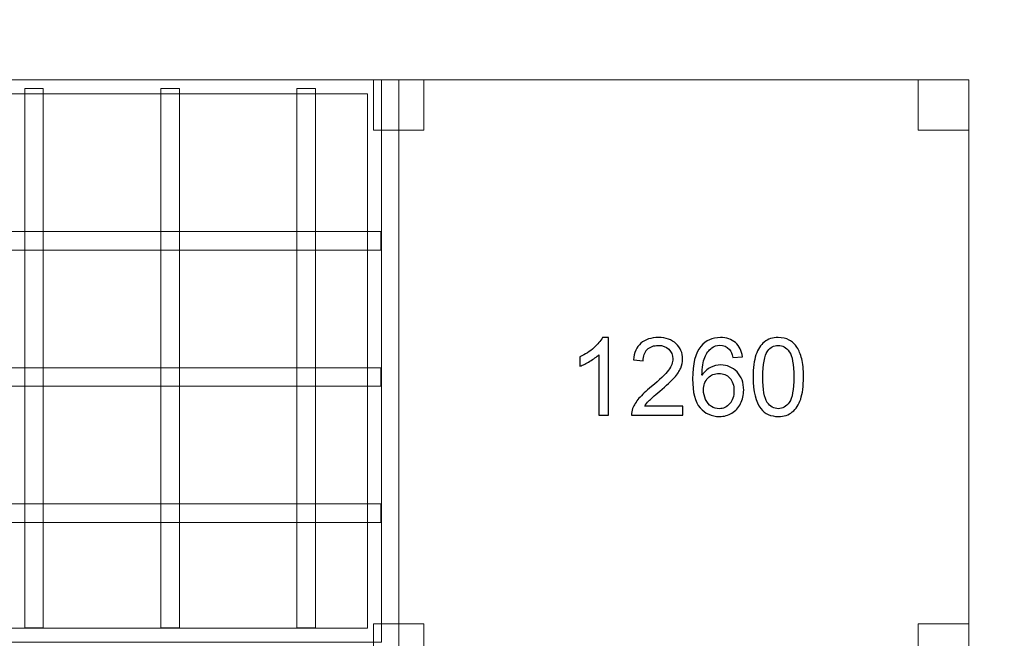
# Model space of a CAD drawing. Units: centimetres. Extents: x -29.5 to -0.6, y -3.5 to 19.9.
# Drawn here: x -14.9 to -13.1, y 10.2 to 11.3 of the extents above; entities that cross this region are included whole.
import ezdxf

# ---------------------------------------------------------------- set-up
doc = ezdxf.new("R2010")
doc.units = ezdxf.units.CM
doc.header["$MEASUREMENT"] = 0
doc.layers.add('Layer 1', color=7, linetype='Continuous')

msp = doc.modelspace()

# ---------------------------------------------------------------- linework, layer by layer
at = {"layer": 'Layer 1', "color": 7, "lineweight": 0}
for points in [[(-14.84452, 10.2197), (-14.81146, 10.2197), (-14.81146, 11.18108), (-14.84452, 11.18108), (-14.84452, 10.2197)], [(-14.60198, 10.2197), (-14.56892, 10.2197), (-14.56892, 11.18108), (-14.60198, 11.18108), (-14.60198, 10.2197)], [(-14.35944, 10.2197), (-14.32638, 10.2197), (-14.32638, 11.18108), (-14.35944, 11.18108), (-14.35944, 10.2197)]]:
    msp.add_lwpolyline(points, close=True, dxfattribs=at)
at = {"layer": 'Layer 1', "color": 242, "lineweight": 20}
msp.add_open_spline([(-11.37166, -0.67048), (-11.37166, -0.67048), (-11.37166, -2.32366), (-11.37166, -2.32366), (-11.37166, -2.32366), (-11.37166, -2.81657), (-10.96837, -3.21983), (-10.4755, -3.21983), (-10.4755, -3.21983), (-10.4755, -3.21983), (-9.7576, -3.21983), (-9.7576, -3.21983), (-9.7576, -3.21983), (-9.26474, -3.21983), (-8.86145, -2.81658), (-8.86145, -2.32366), (-8.86145, -2.32366), (-8.86145, -2.32366), (-8.86145, -1.27263), (-8.86145, -1.27263), (-8.86145, -1.27263), (-8.86145, -1.27263), (-6.35631, -1.27263), (-6.35631, -1.27263), (-6.35631, -1.27263), (-5.44625, -1.27263), (-4.70167, -0.52808), (-4.70167, 0.38201), (-4.70167, 0.38201), (-4.70167, 0.38201), (-4.70167, 1.70753), (-4.70167, 1.70753), (-4.70167, 1.70753), (-4.70167, 2.61763), (-5.44625, 3.36218), (-6.35631, 3.36218), (-6.35631, 3.36218), (-6.35631, 3.36218), (-7.79596, 3.36218), (-7.79596, 3.36218), (-7.79596, 3.36218), (-7.79596, 3.36218), (-7.79596, 8.01576), (-7.79596, 8.01576), (-7.79596, 8.01576), (-7.79596, 8.01576), (-2.20464, 8.01576), (-2.20464, 8.01576), (-2.20464, 8.01576), (-1.29462, 8.01576), (-0.55004, 8.76031), (-0.55004, 9.6704), (-0.55004, 9.6704), (-0.55004, 9.6704), (-0.55004, 10.99592), (-0.55004, 10.99592), (-0.55004, 10.99592), (-0.55004, 11.90602), (-1.29462, 12.65057), (-2.20464, 12.65057), (-2.20464, 12.65057), (-2.20464, 12.65057), (-8.38447, 12.65057), (-8.38447, 12.65057), (-8.38447, 12.65057), (-8.62707, 12.65057), (-8.85791, 12.59763), (-9.06602, 12.50277), (-9.06602, 12.50277), (-9.06602, 12.50277), (-9.06602, 14.81168), (-9.06602, 14.81168), (-9.06602, 14.81168), (-9.06602, 15.49665), (-9.37037, 16.11392), (-9.85042, 16.53521), (-9.85042, 16.53521), (-9.83403, 16.60271), (-9.82532, 16.67314), (-9.82532, 16.7455), (-9.82532, 16.7455), (-9.82532, 16.7455), (-9.82532, 18.97147), (-9.82532, 18.97147), (-9.82532, 18.97147), (-9.82532, 19.46439), (-10.22862, 19.86763), (-10.72147, 19.86763), (-10.72147, 19.86763), (-10.72147, 19.86763), (-11.43937, 19.86763), (-11.43937, 19.86763), (-11.43937, 19.86763), (-11.93223, 19.86763), (-12.33553, 19.46438), (-12.33553, 18.97147), (-12.33553, 18.97147), (-12.33553, 18.97147), (-12.33553, 17.85666), (-12.33553, 17.85666), (-12.33553, 17.85666), (-12.45266, 18.23259), (-12.80475, 18.50747), (-13.2179, 18.50747), (-13.2179, 18.50747), (-13.2179, 18.50747), (-13.95794, 18.50747), (-13.95794, 18.50747), (-13.95794, 18.50747), (-14.28893, 18.50747), (-14.58068, 18.33102), (-14.74388, 18.06755), (-14.74388, 18.06755), (-14.9642, 18.37419), (-15.32379, 18.57487), (-15.72798, 18.57487), (-15.72798, 18.57487), (-15.72798, 18.57487), (-16.69827, 18.57487), (-16.69827, 18.57487), (-16.69827, 18.57487), (-17.36446, 18.57487), (-17.90948, 18.02987), (-17.90948, 17.36361), (-17.90948, 17.36361), (-17.90948, 17.36361), (-17.90948, 16.85868), (-17.90948, 16.85868), (-17.90948, 16.85868), (-17.90948, 16.85868), (-18.58181, 16.85868), (-18.58181, 16.85868), (-18.58181, 16.85868), (-18.58181, 16.85868), (-18.58181, 18.65396), (-18.58181, 18.65396), (-18.58181, 18.65396), (-18.58181, 19.14688), (-18.98511, 19.55012), (-19.47796, 19.55012), (-19.47796, 19.55012), (-19.47796, 19.55012), (-20.19586, 19.55012), (-20.19586, 19.55012), (-20.19586, 19.55012), (-20.68872, 19.55012), (-21.09202, 19.14687), (-21.09202, 18.65396), (-21.09202, 18.65396), (-21.09202, 18.65396), (-21.09202, 17.59885), (-21.09202, 17.59885), (-21.09202, 17.59885), (-21.09202, 17.59885), (-23.70394, 17.59885), (-23.70394, 17.59885), (-23.70394, 17.59885), (-24.614, 17.59885), (-25.35857, 16.8543), (-25.35857, 15.9442), (-25.35857, 15.9442), (-25.35857, 15.9442), (-25.35857, 14.61868), (-25.35857, 14.61868), (-25.35857, 14.61868), (-25.35857, 13.70859), (-24.614, 12.96404), (-23.70394, 12.96404), (-23.70394, 12.96404), (-23.70394, 12.96404), (-22.12361, 12.96404), (-22.12361, 12.96404), (-22.12361, 12.96404), (-22.12361, 12.96404), (-22.12361, 8.06538), (-22.12361, 8.06538), (-22.12361, 8.06538), (-22.12361, 8.06538), (-27.80858, 8.06538), (-27.80858, 8.06538), (-27.80858, 8.06538), (-28.71861, 8.06538), (-29.46319, 7.32083), (-29.46319, 6.41073), (-29.46319, 6.41073), (-29.46319, 6.41073), (-29.46319, 5.08521), (-29.46319, 5.08521), (-29.46319, 5.08521), (-29.46319, 4.17512), (-28.71861, 3.43057), (-27.80858, 3.43057), (-27.80858, 3.43057), (-27.80858, 3.43057), (-21.62875, 3.43057), (-21.62875, 3.43057), (-21.62875, 3.43057), (-21.45487, 3.43057), (-21.28707, 3.45783), (-21.1293, 3.50816), (-21.1293, 3.50816), (-21.1293, 3.50816), (-21.1293, 1.1562), (-21.1293, 1.1562), (-21.1293, 1.1562), (-21.1293, 0.3748), (-20.73324, -0.31851), (-20.13206, -0.73321), (-20.13206, -0.73321), (-20.13276, -0.74765), (-20.13314, -0.76219), (-20.13314, -0.77679), (-20.13314, -0.77679), (-20.13314, -0.77679), (-20.13314, -2.64998), (-20.13314, -2.64998), (-20.13314, -2.64998), (-20.13314, -3.14289), (-19.72985, -3.54615), (-19.23698, -3.54615), (-19.23698, -3.54615), (-19.23698, -3.54615), (-18.51908, -3.54615), (-18.51908, -3.54615), (-18.51908, -3.54615), (-18.02622, -3.54615), (-17.62293, -3.1429), (-17.62293, -2.64998), (-17.62293, -2.64998), (-17.62293, -2.64998), (-17.62293, -1.59725), (-17.62293, -1.59725), (-17.62293, -1.59725), (-17.47664, -1.91547), (-17.15449, -2.13782), (-16.78292, -2.13782), (-16.78292, -2.13782), (-16.78292, -2.13782), (-16.04288, -2.13782), (-16.04288, -2.13782), (-16.04288, -2.13782), (-15.68685, -2.13782), (-15.3762, -1.93369), (-15.22214, -1.63668), (-15.22214, -1.63668), (-15.04483, -2.0363), (-14.64384, -2.31684), (-14.18041, -2.31684), (-14.18041, -2.31684), (-14.18041, -2.31684), (-13.26812, -2.31684), (-13.26812, -2.31684), (-13.26812, -2.31684), (-12.6418, -2.31684), (-12.1293, -1.80439), (-12.1293, -1.17802), (-12.1293, -1.17802), (-12.1293, -1.17802), (-12.1293, -0.67048), (-12.1293, -0.67048), (-12.1293, -0.67048), (-12.1293, -0.67048), (-11.37166, -0.67048), (-11.37166, -0.67048)], degree=3, knots=[0, 0, 0, 0, 0.0149254, 0.0149254, 0.0149254, 0.0149254, 0.0298507, 0.0298507, 0.0298507, 0.0298507, 0.0447761, 0.0447761, 0.0447761, 0.0447761, 0.0597015, 0.0597015, 0.0597015, 0.0597015, 0.0746269, 0.0746269, 0.0746269, 0.0746269, 0.0895522, 0.0895522, 0.0895522, 0.0895522, 0.1044776, 0.1044776, 0.1044776, 0.1044776, 0.119403, 0.119403, 0.119403, 0.119403, 0.1343284, 0.1343284, 0.1343284, 0.1343284, 0.1492537, 0.1492537, 0.1492537, 0.1492537, 0.1641791, 0.1641791, 0.1641791, 0.1641791, 0.1791045, 0.1791045, 0.1791045, 0.1791045, 0.1940299, 0.1940299, 0.1940299, 0.1940299, 0.2089552, 0.2089552, 0.2089552, 0.2089552, 0.2238806, 0.2238806, 0.2238806, 0.2238806, 0.238806, 0.238806, 0.238806, 0.238806, 0.2537313, 0.2537313, 0.2537313, 0.2537313, 0.2686567, 0.2686567, 0.2686567, 0.2686567, 0.2835821, 0.2835821, 0.2835821, 0.2835821, 0.2985075, 0.2985075, 0.2985075, 0.2985075, 0.3134328, 0.3134328, 0.3134328, 0.3134328, 0.3283582, 0.3283582, 0.3283582, 0.3283582, 0.3432836, 0.3432836, 0.3432836, 0.3432836, 0.358209, 0.358209, 0.358209, 0.358209, 0.3731343, 0.3731343, 0.3731343, 0.3731343, 0.3880597, 0.3880597, 0.3880597, 0.3880597, 0.4029851, 0.4029851, 0.4029851, 0.4029851, 0.4179104, 0.4179104, 0.4179104, 0.4179104, 0.4328358, 0.4328358, 0.4328358, 0.4328358, 0.4477612, 0.4477612, 0.4477612, 0.4477612, 0.4626866, 0.4626866, 0.4626866, 0.4626866, 0.4776119, 0.4776119, 0.4776119, 0.4776119, 0.4925373, 0.4925373, 0.4925373, 0.4925373, 0.5074627, 0.5074627, 0.5074627, 0.5074627, 0.5223881, 0.5223881, 0.5223881, 0.5223881, 0.5373134, 0.5373134, 0.5373134, 0.5373134, 0.5522388, 0.5522388, 0.5522388, 0.5522388, 0.5671642, 0.5671642, 0.5671642, 0.5671642, 0.5820896, 0.5820896, 0.5820896, 0.5820896, 0.5970149, 0.5970149, 0.5970149, 0.5970149, 0.6119403, 0.6119403, 0.6119403, 0.6119403, 0.6268657, 0.6268657, 0.6268657, 0.6268657, 0.641791, 0.641791, 0.641791, 0.641791, 0.6567164, 0.6567164, 0.6567164, 0.6567164, 0.6716418, 0.6716418, 0.6716418, 0.6716418, 0.6865672, 0.6865672, 0.6865672, 0.6865672, 0.7014925, 0.7014925, 0.7014925, 0.7014925, 0.7164179, 0.7164179, 0.7164179, 0.7164179, 0.7313433, 0.7313433, 0.7313433, 0.7313433, 0.7462687, 0.7462687, 0.7462687, 0.7462687, 0.761194, 0.761194, 0.761194, 0.761194, 0.7761194, 0.7761194, 0.7761194, 0.7761194, 0.7910448, 0.7910448, 0.7910448, 0.7910448, 0.8059701, 0.8059701, 0.8059701, 0.8059701, 0.8208955, 0.8208955, 0.8208955, 0.8208955, 0.8358209, 0.8358209, 0.8358209, 0.8358209, 0.8507463, 0.8507463, 0.8507463, 0.8507463, 0.8656716, 0.8656716, 0.8656716, 0.8656716, 0.880597, 0.880597, 0.880597, 0.880597, 0.8955224, 0.8955224, 0.8955224, 0.8955224, 0.9104478, 0.9104478, 0.9104478, 0.9104478, 0.9253731, 0.9253731, 0.9253731, 0.9253731, 0.9402985, 0.9402985, 0.9402985, 0.9402985, 0.9552239, 0.9552239, 0.9552239, 0.9552239, 0.9701493, 0.9701493, 0.9701493, 0.9701493, 1, 1, 1, 1], dxfattribs=at)
at = {"layer": 'Layer 1', "color": 7, "lineweight": 0}
for points, knots in [([(-16.77623, 8.63382), (-16.77623, 8.63382), (-15.77951, 8.63382), (-15.77951, 8.63382), (-15.77951, 8.63382), (-15.77951, 8.63382), (-15.77951, 10.19441), (-15.77951, 10.19441), (-15.77951, 10.19441), (-15.77951, 10.19441), (-14.20871, 10.19441), (-14.20871, 10.19441), (-14.20871, 10.19441), (-14.20871, 10.19441), (-14.20871, 11.19681), (-14.20871, 11.19681), (-14.20871, 11.19681), (-14.20871, 11.19681), (-15.78163, 11.19681), (-15.78163, 11.19681), (-15.78163, 11.19681), (-15.78163, 11.19681), (-15.80664, 11.19681), (-15.80664, 11.19681), (-15.80664, 11.19681), (-16.64532, 11.19681), (-17.50449, 11.19681), (-18.34317, 11.19681), (-18.34317, 11.19681), (-18.34317, 11.19681), (-18.34317, 10.19441), (-18.34317, 10.19441), (-18.34317, 10.19441), (-18.34317, 10.19441), (-16.77623, 10.19441), (-16.77623, 10.19441), (-16.77623, 10.19441), (-16.77623, 10.19441), (-16.77623, 8.63382), (-16.77623, 8.63382)], [0, 0, 0, 0, 0.0909091, 0.0909091, 0.0909091, 0.0909091, 0.1818182, 0.1818182, 0.1818182, 0.1818182, 0.2727273, 0.2727273, 0.2727273, 0.2727273, 0.3636364, 0.3636364, 0.3636364, 0.3636364, 0.4545455, 0.4545455, 0.4545455, 0.4545455, 0.5454545, 0.5454545, 0.5454545, 0.5454545, 0.6363636, 0.6363636, 0.6363636, 0.6363636, 0.7272727, 0.7272727, 0.7272727, 0.7272727, 0.8181818, 0.8181818, 0.8181818, 0.8181818, 1, 1, 1, 1]), ([(-14.13328, 11.19681), (-14.13328, 11.19681), (-14.22331, 11.19681), (-14.22331, 11.19681), (-14.22331, 11.19681), (-14.22331, 11.19681), (-14.22331, 11.10683), (-14.22331, 11.10683), (-14.22331, 11.10683), (-14.22331, 11.10683), (-14.13328, 11.10683), (-14.13328, 11.10683), (-14.13328, 11.10683), (-14.13328, 11.10683), (-14.13328, 11.19681), (-14.13328, 11.19681)], [0, 0, 0, 0, 0.2, 0.2, 0.2, 0.2, 0.4, 0.4, 0.4, 0.4, 0.6, 0.6, 0.6, 0.6, 1, 1, 1, 1]), ([(-13.16287, 11.19681), (-13.16287, 11.19681), (-14.1783, 11.19681), (-14.1783, 11.19681), (-14.1783, 11.19681), (-14.1783, 11.19681), (-14.1783, 10.13708), (-14.1783, 10.13708), (-14.1783, 10.13708), (-14.1783, 10.13708), (-13.16287, 10.13708), (-13.16287, 10.13708), (-13.16287, 10.13708), (-13.16287, 10.13708), (-13.16287, 11.19681), (-13.16287, 11.19681)], [0, 0, 0, 0, 0.2, 0.2, 0.2, 0.2, 0.4, 0.4, 0.4, 0.4, 0.6, 0.6, 0.6, 0.6, 1, 1, 1, 1]), ([(-13.16287, 11.19681), (-13.16287, 11.19681), (-13.25291, 11.19681), (-13.25291, 11.19681), (-13.25291, 11.19681), (-13.25291, 11.19681), (-13.25291, 11.10683), (-13.25291, 11.10683), (-13.25291, 11.10683), (-13.25291, 11.10683), (-13.16287, 11.10683), (-13.16287, 11.10683), (-13.16287, 11.10683), (-13.16287, 11.10683), (-13.16287, 11.19681), (-13.16287, 11.19681)], [0, 0, 0, 0, 0.2, 0.2, 0.2, 0.2, 0.4, 0.4, 0.4, 0.4, 0.6, 0.6, 0.6, 0.6, 1, 1, 1, 1]), ([(-14.23372, 10.21941), (-14.23372, 10.21941), (-14.23372, 11.17181), (-14.23372, 11.17181), (-14.23372, 11.17181), (-14.23372, 11.17181), (-15.78162, 11.17181), (-15.78162, 11.17181), (-15.78162, 11.17181), (-15.78162, 11.17181), (-15.7795, 10.21941), (-15.7795, 10.21941), (-15.7795, 10.21941), (-15.7795, 10.21941), (-14.23372, 10.21941), (-14.23372, 10.21941)], [0, 0, 0, 0, 0.2, 0.2, 0.2, 0.2, 0.4, 0.4, 0.4, 0.4, 0.6, 0.6, 0.6, 0.6, 1, 1, 1, 1]), ([(-18.34318, 10.92602), (-18.34318, 10.92602), (-18.34318, 10.89295), (-18.34318, 10.89295), (-18.34318, 10.89295), (-18.34318, 10.89295), (-14.20984, 10.89295), (-14.20984, 10.89295), (-14.20984, 10.89295), (-14.20984, 10.89295), (-14.20984, 10.92602), (-14.20984, 10.92602), (-14.20984, 10.92602), (-14.20984, 10.92602), (-18.34318, 10.92602), (-18.34318, 10.92602)], [0, 0, 0, 0, 0.2, 0.2, 0.2, 0.2, 0.4, 0.4, 0.4, 0.4, 0.6, 0.6, 0.6, 0.6, 1, 1, 1, 1]), ([(-18.34318, 10.68348), (-18.34318, 10.68348), (-18.34318, 10.65041), (-18.34318, 10.65041), (-18.34318, 10.65041), (-18.34318, 10.65041), (-14.20984, 10.65041), (-14.20984, 10.65041), (-14.20984, 10.65041), (-14.20984, 10.65041), (-14.20984, 10.68348), (-14.20984, 10.68348), (-14.20984, 10.68348), (-14.20984, 10.68348), (-18.34318, 10.68348), (-18.34318, 10.68348)], [0, 0, 0, 0, 0.2, 0.2, 0.2, 0.2, 0.4, 0.4, 0.4, 0.4, 0.6, 0.6, 0.6, 0.6, 1, 1, 1, 1]), ([(-18.34318, 10.44094), (-18.34318, 10.44094), (-18.34318, 10.40787), (-18.34318, 10.40787), (-18.34318, 10.40787), (-18.34318, 10.40787), (-14.20984, 10.40787), (-14.20984, 10.40787), (-14.20984, 10.40787), (-14.20984, 10.40787), (-14.20984, 10.44094), (-14.20984, 10.44094), (-14.20984, 10.44094), (-14.20984, 10.44094), (-18.34318, 10.44094), (-18.34318, 10.44094)], [0, 0, 0, 0, 0.2, 0.2, 0.2, 0.2, 0.4, 0.4, 0.4, 0.4, 0.6, 0.6, 0.6, 0.6, 1, 1, 1, 1]), ([(-14.13328, 10.22706), (-14.13328, 10.22706), (-14.22331, 10.22706), (-14.22331, 10.22706), (-14.22331, 10.22706), (-14.22331, 10.22706), (-14.22331, 10.13708), (-14.22331, 10.13708), (-14.22331, 10.13708), (-14.22331, 10.13708), (-14.13328, 10.13708), (-14.13328, 10.13708), (-14.13328, 10.13708), (-14.13328, 10.13708), (-14.13328, 10.22706), (-14.13328, 10.22706)], [0, 0, 0, 0, 0.2, 0.2, 0.2, 0.2, 0.4, 0.4, 0.4, 0.4, 0.6, 0.6, 0.6, 0.6, 1, 1, 1, 1]), ([(-13.16287, 10.22706), (-13.16287, 10.22706), (-13.25291, 10.22706), (-13.25291, 10.22706), (-13.25291, 10.22706), (-13.25291, 10.22706), (-13.25291, 10.13708), (-13.25291, 10.13708), (-13.25291, 10.13708), (-13.25291, 10.13708), (-13.16287, 10.13708), (-13.16287, 10.13708), (-13.16287, 10.13708), (-13.16287, 10.13708), (-13.16287, 10.22706), (-13.16287, 10.22706)], [0, 0, 0, 0, 0.2, 0.2, 0.2, 0.2, 0.4, 0.4, 0.4, 0.4, 0.6, 0.6, 0.6, 0.6, 1, 1, 1, 1])]:
    msp.add_open_spline(points, degree=3, knots=knots, dxfattribs=at)
at = {"layer": 'Layer 1', "color": 250}
for points, knots in [([(-13.80456, 10.5989), (-13.80456, 10.5989), (-13.8215, 10.5989), (-13.8215, 10.5989), (-13.8215, 10.5989), (-13.8215, 10.5989), (-13.8215, 10.70676), (-13.8215, 10.70676), (-13.8215, 10.70676), (-13.82558, 10.70284), (-13.83093, 10.69896), (-13.83754, 10.69508), (-13.83754, 10.69508), (-13.84415, 10.6912), (-13.85012, 10.68828), (-13.85538, 10.68635), (-13.85538, 10.68635), (-13.85538, 10.68635), (-13.85538, 10.70272), (-13.85538, 10.70272), (-13.85538, 10.70272), (-13.84592, 10.70714), (-13.83764, 10.71253), (-13.83055, 10.71889), (-13.83055, 10.71889), (-13.82346, 10.72521), (-13.81842, 10.73133), (-13.81547, 10.7373), (-13.81547, 10.7373), (-13.81547, 10.7373), (-13.80456, 10.7373), (-13.80456, 10.7373), (-13.80456, 10.7373), (-13.80456, 10.7373), (-13.80456, 10.5989), (-13.80456, 10.5989)], [0, 0, 0, 0, 0.1, 0.1, 0.1, 0.1, 0.2, 0.2, 0.2, 0.2, 0.3, 0.3, 0.3, 0.3, 0.4, 0.4, 0.4, 0.4, 0.5, 0.5, 0.5, 0.5, 0.6, 0.6, 0.6, 0.6, 0.7, 0.7, 0.7, 0.7, 0.8, 0.8, 0.8, 0.8, 1, 1, 1, 1]), ([(-13.67229, 10.61507), (-13.67229, 10.61507), (-13.67229, 10.5989), (-13.67229, 10.5989), (-13.67229, 10.5989), (-13.67229, 10.5989), (-13.76353, 10.5989), (-13.76353, 10.5989), (-13.76353, 10.5989), (-13.76366, 10.60297), (-13.76298, 10.60689), (-13.76154, 10.61067), (-13.76154, 10.61067), (-13.7592, 10.61687), (-13.75544, 10.62299), (-13.75028, 10.62899), (-13.75028, 10.62899), (-13.74511, 10.63499), (-13.73773, 10.64192), (-13.72814, 10.64978), (-13.72814, 10.64978), (-13.71322, 10.66207), (-13.70309, 10.67179), (-13.69779, 10.67898), (-13.69779, 10.67898), (-13.69247, 10.68616), (-13.6898, 10.69296), (-13.6898, 10.69938), (-13.6898, 10.69938), (-13.6898, 10.70608), (-13.69221, 10.71173), (-13.69702, 10.71635), (-13.69702, 10.71635), (-13.70183, 10.72094), (-13.70812, 10.72325), (-13.71585, 10.72325), (-13.71585, 10.72325), (-13.72404, 10.72325), (-13.73058, 10.72081), (-13.73549, 10.71593), (-13.73549, 10.71593), (-13.7404, 10.71109), (-13.74287, 10.70435), (-13.74293, 10.69572), (-13.74293, 10.69572), (-13.74293, 10.69572), (-13.76026, 10.69745), (-13.76026, 10.69745), (-13.76026, 10.69745), (-13.75907, 10.71042), (-13.75458, 10.7203), (-13.74681, 10.7271), (-13.74681, 10.7271), (-13.73902, 10.7339), (-13.72859, 10.7373), (-13.71547, 10.7373), (-13.71547, 10.7373), (-13.70225, 10.7373), (-13.69176, 10.73364), (-13.68406, 10.7263), (-13.68406, 10.7263), (-13.67633, 10.71895), (-13.67248, 10.70984), (-13.67248, 10.69899), (-13.67248, 10.69899), (-13.67248, 10.69348), (-13.6736, 10.68805), (-13.67588, 10.68273), (-13.67588, 10.68273), (-13.67813, 10.67737), (-13.68188, 10.67176), (-13.68711, 10.66585), (-13.68711, 10.66585), (-13.69237, 10.65998), (-13.70106, 10.65187), (-13.71319, 10.6416), (-13.71319, 10.6416), (-13.72336, 10.63307), (-13.72991, 10.62729), (-13.73279, 10.62424), (-13.73279, 10.62424), (-13.73568, 10.6212), (-13.73805, 10.61815), (-13.73995, 10.61507), (-13.73995, 10.61507), (-13.73995, 10.61507), (-13.67229, 10.61507), (-13.67229, 10.61507)], [0, 0, 0, 0, 0.0434783, 0.0434783, 0.0434783, 0.0434783, 0.0869565, 0.0869565, 0.0869565, 0.0869565, 0.1304348, 0.1304348, 0.1304348, 0.1304348, 0.173913, 0.173913, 0.173913, 0.173913, 0.2173913, 0.2173913, 0.2173913, 0.2173913, 0.2608696, 0.2608696, 0.2608696, 0.2608696, 0.3043478, 0.3043478, 0.3043478, 0.3043478, 0.3478261, 0.3478261, 0.3478261, 0.3478261, 0.3913043, 0.3913043, 0.3913043, 0.3913043, 0.4347826, 0.4347826, 0.4347826, 0.4347826, 0.4782609, 0.4782609, 0.4782609, 0.4782609, 0.5217391, 0.5217391, 0.5217391, 0.5217391, 0.5652174, 0.5652174, 0.5652174, 0.5652174, 0.6086957, 0.6086957, 0.6086957, 0.6086957, 0.6521739, 0.6521739, 0.6521739, 0.6521739, 0.6956522, 0.6956522, 0.6956522, 0.6956522, 0.7391304, 0.7391304, 0.7391304, 0.7391304, 0.7826087, 0.7826087, 0.7826087, 0.7826087, 0.826087, 0.826087, 0.826087, 0.826087, 0.8695652, 0.8695652, 0.8695652, 0.8695652, 0.9130435, 0.9130435, 0.9130435, 0.9130435, 1, 1, 1, 1]), ([(-13.566, 10.70304), (-13.566, 10.70304), (-13.58274, 10.70169), (-13.58274, 10.70169), (-13.58274, 10.70169), (-13.58425, 10.70833), (-13.5864, 10.71317), (-13.58919, 10.71619), (-13.58919, 10.71619), (-13.59378, 10.72103), (-13.59946, 10.72344), (-13.6062, 10.72344), (-13.6062, 10.72344), (-13.61162, 10.72344), (-13.61643, 10.72193), (-13.62057, 10.71892), (-13.62057, 10.71892), (-13.62589, 10.71504), (-13.63006, 10.70939), (-13.63318, 10.70195), (-13.63318, 10.70195), (-13.63626, 10.69447), (-13.63786, 10.68385), (-13.63799, 10.67009), (-13.63799, 10.67009), (-13.63391, 10.67628), (-13.62891, 10.6809), (-13.62301, 10.68388), (-13.62301, 10.68388), (-13.6171, 10.6869), (-13.61094, 10.68841), (-13.60446, 10.68841), (-13.60446, 10.68841), (-13.59317, 10.68841), (-13.58355, 10.68424), (-13.57559, 10.67593), (-13.57559, 10.67593), (-13.56767, 10.66762), (-13.56369, 10.6569), (-13.56369, 10.64372), (-13.56369, 10.64372), (-13.56369, 10.63506), (-13.56555, 10.62704), (-13.56927, 10.61959), (-13.56927, 10.61959), (-13.57302, 10.61215), (-13.57812, 10.60647), (-13.58467, 10.60253), (-13.58467, 10.60253), (-13.59118, 10.59858), (-13.59859, 10.59659), (-13.60687, 10.59659), (-13.60687, 10.59659), (-13.62095, 10.59659), (-13.63247, 10.60179), (-13.64139, 10.61215), (-13.64139, 10.61215), (-13.65028, 10.62251), (-13.65474, 10.63961), (-13.65474, 10.66342), (-13.65474, 10.66342), (-13.65474, 10.69004), (-13.64979, 10.70942), (-13.63995, 10.72152), (-13.63995, 10.72152), (-13.63135, 10.73204), (-13.61977, 10.7373), (-13.60517, 10.7373), (-13.60517, 10.7373), (-13.59433, 10.7373), (-13.58541, 10.73425), (-13.57848, 10.72819), (-13.57848, 10.72819), (-13.57155, 10.72213), (-13.56738, 10.71375), (-13.566, 10.70304)], [0, 0, 0, 0, 0.05, 0.05, 0.05, 0.05, 0.1, 0.1, 0.1, 0.1, 0.15, 0.15, 0.15, 0.15, 0.2, 0.2, 0.2, 0.2, 0.25, 0.25, 0.25, 0.25, 0.3, 0.3, 0.3, 0.3, 0.35, 0.35, 0.35, 0.35, 0.4, 0.4, 0.4, 0.4, 0.45, 0.45, 0.45, 0.45, 0.5, 0.5, 0.5, 0.5, 0.55, 0.55, 0.55, 0.55, 0.6, 0.6, 0.6, 0.6, 0.65, 0.65, 0.65, 0.65, 0.7, 0.7, 0.7, 0.7, 0.75, 0.75, 0.75, 0.75, 0.8, 0.8, 0.8, 0.8, 0.85, 0.85, 0.85, 0.85, 0.9, 0.9, 0.9, 0.9, 1, 1, 1, 1]), ([(-13.54691, 10.66691), (-13.54691, 10.68318), (-13.54524, 10.69633), (-13.5419, 10.70628), (-13.5419, 10.70628), (-13.53853, 10.71625), (-13.53356, 10.72392), (-13.52695, 10.72928), (-13.52695, 10.72928), (-13.52037, 10.73464), (-13.51206, 10.7373), (-13.50206, 10.7373), (-13.50206, 10.7373), (-13.49468, 10.7373), (-13.4882, 10.73582), (-13.48258, 10.73284), (-13.48258, 10.73284), (-13.477, 10.72986), (-13.47238, 10.72556), (-13.46879, 10.71994), (-13.46879, 10.71994), (-13.46519, 10.71436), (-13.46237, 10.70753), (-13.46032, 10.69948), (-13.46032, 10.69948), (-13.45823, 10.69142), (-13.45721, 10.68055), (-13.45721, 10.66691), (-13.45721, 10.66691), (-13.45721, 10.65074), (-13.45887, 10.63765), (-13.46218, 10.62771), (-13.46218, 10.62771), (-13.46548, 10.61773), (-13.47045, 10.61006), (-13.47706, 10.60467), (-13.47706, 10.60467), (-13.48364, 10.59928), (-13.49198, 10.59659), (-13.50206, 10.59659), (-13.50206, 10.59659), (-13.5153, 10.59659), (-13.52573, 10.60131), (-13.5333, 10.61077), (-13.5333, 10.61077), (-13.54238, 10.62232), (-13.54691, 10.64102), (-13.54691, 10.66691)], [0, 0, 0, 0, 0.0769231, 0.0769231, 0.0769231, 0.0769231, 0.1538462, 0.1538462, 0.1538462, 0.1538462, 0.2307692, 0.2307692, 0.2307692, 0.2307692, 0.3076923, 0.3076923, 0.3076923, 0.3076923, 0.3846154, 0.3846154, 0.3846154, 0.3846154, 0.4615385, 0.4615385, 0.4615385, 0.4615385, 0.5384615, 0.5384615, 0.5384615, 0.5384615, 0.6153846, 0.6153846, 0.6153846, 0.6153846, 0.6923077, 0.6923077, 0.6923077, 0.6923077, 0.7692308, 0.7692308, 0.7692308, 0.7692308, 0.8461538, 0.8461538, 0.8461538, 0.8461538, 1, 1, 1, 1]), ([(-13.52958, 10.66685), (-13.52958, 10.64417), (-13.52695, 10.62909), (-13.52166, 10.62165), (-13.52166, 10.62165), (-13.51636, 10.61417), (-13.50982, 10.61045), (-13.50206, 10.61045), (-13.50206, 10.61045), (-13.49429, 10.61045), (-13.48775, 10.6142), (-13.48245, 10.62168), (-13.48245, 10.62168), (-13.47716, 10.62919), (-13.47453, 10.64423), (-13.47453, 10.66685), (-13.47453, 10.66685), (-13.47453, 10.68953), (-13.47716, 10.70461), (-13.48245, 10.71205), (-13.48245, 10.71205), (-13.48771, 10.71953), (-13.49432, 10.72325), (-13.50225, 10.72325), (-13.50225, 10.72325), (-13.51001, 10.72325), (-13.51624, 10.71994), (-13.52089, 10.71337), (-13.52089, 10.71337), (-13.52669, 10.70499), (-13.52958, 10.68947), (-13.52958, 10.66685)], [0, 0, 0, 0, 0.1111111, 0.1111111, 0.1111111, 0.1111111, 0.2222222, 0.2222222, 0.2222222, 0.2222222, 0.3333333, 0.3333333, 0.3333333, 0.3333333, 0.4444444, 0.4444444, 0.4444444, 0.4444444, 0.5555556, 0.5555556, 0.5555556, 0.5555556, 0.6666667, 0.6666667, 0.6666667, 0.6666667, 0.7777778, 0.7777778, 0.7777778, 0.7777778, 1, 1, 1, 1]), ([(-13.63529, 10.64356), (-13.63529, 10.63772), (-13.63404, 10.63214), (-13.63157, 10.62681), (-13.63157, 10.62681), (-13.6291, 10.62149), (-13.62564, 10.61744), (-13.62124, 10.61465), (-13.62124, 10.61465), (-13.61681, 10.61186), (-13.61213, 10.61045), (-13.60716, 10.61045), (-13.60716, 10.61045), (-13.59994, 10.61045), (-13.59378, 10.61334), (-13.58868, 10.61911), (-13.58868, 10.61911), (-13.58358, 10.62489), (-13.58101, 10.63271), (-13.58101, 10.64263), (-13.58101, 10.64263), (-13.58101, 10.65216), (-13.58355, 10.65966), (-13.58858, 10.66515), (-13.58858, 10.66515), (-13.59362, 10.67063), (-13.60004, 10.67339), (-13.60783, 10.67339), (-13.60783, 10.67339), (-13.61547, 10.67339), (-13.62198, 10.67063), (-13.62731, 10.66515), (-13.62731, 10.66515), (-13.63263, 10.65966), (-13.63529, 10.65248), (-13.63529, 10.64356)], [0, 0, 0, 0, 0.1, 0.1, 0.1, 0.1, 0.2, 0.2, 0.2, 0.2, 0.3, 0.3, 0.3, 0.3, 0.4, 0.4, 0.4, 0.4, 0.5, 0.5, 0.5, 0.5, 0.6, 0.6, 0.6, 0.6, 0.7, 0.7, 0.7, 0.7, 0.8, 0.8, 0.8, 0.8, 1, 1, 1, 1])]:
    msp.add_open_spline(points, degree=3, knots=knots, dxfattribs=at)
at = {"layer": 'Layer 1', "color": 250, "lineweight": 0}
for points, knots in [([(-13.80456, 10.5989), (-13.80456, 10.5989), (-13.8215, 10.5989), (-13.8215, 10.5989), (-13.8215, 10.5989), (-13.8215, 10.5989), (-13.8215, 10.70676), (-13.8215, 10.70676), (-13.8215, 10.70676), (-13.82558, 10.70284), (-13.83093, 10.69896), (-13.83754, 10.69508), (-13.83754, 10.69508), (-13.84415, 10.6912), (-13.85012, 10.68828), (-13.85538, 10.68635), (-13.85538, 10.68635), (-13.85538, 10.68635), (-13.85538, 10.70272), (-13.85538, 10.70272), (-13.85538, 10.70272), (-13.84592, 10.70714), (-13.83764, 10.71253), (-13.83055, 10.71889), (-13.83055, 10.71889), (-13.82346, 10.72521), (-13.81842, 10.73133), (-13.81547, 10.7373), (-13.81547, 10.7373), (-13.81547, 10.7373), (-13.80456, 10.7373), (-13.80456, 10.7373), (-13.80456, 10.7373), (-13.80456, 10.7373), (-13.80456, 10.5989), (-13.80456, 10.5989)], [0, 0, 0, 0, 0.1, 0.1, 0.1, 0.1, 0.2, 0.2, 0.2, 0.2, 0.3, 0.3, 0.3, 0.3, 0.4, 0.4, 0.4, 0.4, 0.5, 0.5, 0.5, 0.5, 0.6, 0.6, 0.6, 0.6, 0.7, 0.7, 0.7, 0.7, 0.8, 0.8, 0.8, 0.8, 1, 1, 1, 1]), ([(-13.67229, 10.61507), (-13.67229, 10.61507), (-13.67229, 10.5989), (-13.67229, 10.5989), (-13.67229, 10.5989), (-13.67229, 10.5989), (-13.76353, 10.5989), (-13.76353, 10.5989), (-13.76353, 10.5989), (-13.76366, 10.60297), (-13.76298, 10.60689), (-13.76154, 10.61067), (-13.76154, 10.61067), (-13.7592, 10.61687), (-13.75544, 10.62299), (-13.75028, 10.62899), (-13.75028, 10.62899), (-13.74511, 10.63499), (-13.73773, 10.64192), (-13.72814, 10.64978), (-13.72814, 10.64978), (-13.71322, 10.66207), (-13.70309, 10.67179), (-13.69779, 10.67898), (-13.69779, 10.67898), (-13.69247, 10.68616), (-13.6898, 10.69296), (-13.6898, 10.69938), (-13.6898, 10.69938), (-13.6898, 10.70608), (-13.69221, 10.71173), (-13.69702, 10.71635), (-13.69702, 10.71635), (-13.70183, 10.72094), (-13.70812, 10.72325), (-13.71585, 10.72325), (-13.71585, 10.72325), (-13.72404, 10.72325), (-13.73058, 10.72081), (-13.73549, 10.71593), (-13.73549, 10.71593), (-13.7404, 10.71109), (-13.74287, 10.70435), (-13.74293, 10.69572), (-13.74293, 10.69572), (-13.74293, 10.69572), (-13.76026, 10.69745), (-13.76026, 10.69745), (-13.76026, 10.69745), (-13.75907, 10.71042), (-13.75458, 10.7203), (-13.74681, 10.7271), (-13.74681, 10.7271), (-13.73902, 10.7339), (-13.72859, 10.7373), (-13.71547, 10.7373), (-13.71547, 10.7373), (-13.70225, 10.7373), (-13.69176, 10.73364), (-13.68406, 10.7263), (-13.68406, 10.7263), (-13.67633, 10.71895), (-13.67248, 10.70984), (-13.67248, 10.69899), (-13.67248, 10.69899), (-13.67248, 10.69348), (-13.6736, 10.68805), (-13.67588, 10.68273), (-13.67588, 10.68273), (-13.67813, 10.67737), (-13.68188, 10.67176), (-13.68711, 10.66585), (-13.68711, 10.66585), (-13.69237, 10.65998), (-13.70106, 10.65187), (-13.71319, 10.6416), (-13.71319, 10.6416), (-13.72336, 10.63307), (-13.72991, 10.62729), (-13.73279, 10.62424), (-13.73279, 10.62424), (-13.73568, 10.6212), (-13.73805, 10.61815), (-13.73995, 10.61507), (-13.73995, 10.61507), (-13.73995, 10.61507), (-13.67229, 10.61507), (-13.67229, 10.61507)], [0, 0, 0, 0, 0.0434783, 0.0434783, 0.0434783, 0.0434783, 0.0869565, 0.0869565, 0.0869565, 0.0869565, 0.1304348, 0.1304348, 0.1304348, 0.1304348, 0.173913, 0.173913, 0.173913, 0.173913, 0.2173913, 0.2173913, 0.2173913, 0.2173913, 0.2608696, 0.2608696, 0.2608696, 0.2608696, 0.3043478, 0.3043478, 0.3043478, 0.3043478, 0.3478261, 0.3478261, 0.3478261, 0.3478261, 0.3913043, 0.3913043, 0.3913043, 0.3913043, 0.4347826, 0.4347826, 0.4347826, 0.4347826, 0.4782609, 0.4782609, 0.4782609, 0.4782609, 0.5217391, 0.5217391, 0.5217391, 0.5217391, 0.5652174, 0.5652174, 0.5652174, 0.5652174, 0.6086957, 0.6086957, 0.6086957, 0.6086957, 0.6521739, 0.6521739, 0.6521739, 0.6521739, 0.6956522, 0.6956522, 0.6956522, 0.6956522, 0.7391304, 0.7391304, 0.7391304, 0.7391304, 0.7826087, 0.7826087, 0.7826087, 0.7826087, 0.826087, 0.826087, 0.826087, 0.826087, 0.8695652, 0.8695652, 0.8695652, 0.8695652, 0.9130435, 0.9130435, 0.9130435, 0.9130435, 1, 1, 1, 1]), ([(-13.566, 10.70304), (-13.566, 10.70304), (-13.58274, 10.70169), (-13.58274, 10.70169), (-13.58274, 10.70169), (-13.58425, 10.70833), (-13.5864, 10.71317), (-13.58919, 10.71619), (-13.58919, 10.71619), (-13.59378, 10.72103), (-13.59946, 10.72344), (-13.6062, 10.72344), (-13.6062, 10.72344), (-13.61162, 10.72344), (-13.61643, 10.72193), (-13.62057, 10.71892), (-13.62057, 10.71892), (-13.62589, 10.71504), (-13.63006, 10.70939), (-13.63318, 10.70195), (-13.63318, 10.70195), (-13.63626, 10.69447), (-13.63786, 10.68385), (-13.63799, 10.67009), (-13.63799, 10.67009), (-13.63391, 10.67628), (-13.62891, 10.6809), (-13.62301, 10.68388), (-13.62301, 10.68388), (-13.6171, 10.6869), (-13.61094, 10.68841), (-13.60446, 10.68841), (-13.60446, 10.68841), (-13.59317, 10.68841), (-13.58355, 10.68424), (-13.57559, 10.67593), (-13.57559, 10.67593), (-13.56767, 10.66762), (-13.56369, 10.6569), (-13.56369, 10.64372), (-13.56369, 10.64372), (-13.56369, 10.63506), (-13.56555, 10.62704), (-13.56927, 10.61959), (-13.56927, 10.61959), (-13.57302, 10.61215), (-13.57812, 10.60647), (-13.58467, 10.60253), (-13.58467, 10.60253), (-13.59118, 10.59858), (-13.59859, 10.59659), (-13.60687, 10.59659), (-13.60687, 10.59659), (-13.62095, 10.59659), (-13.63247, 10.60179), (-13.64139, 10.61215), (-13.64139, 10.61215), (-13.65028, 10.62251), (-13.65474, 10.63961), (-13.65474, 10.66342), (-13.65474, 10.66342), (-13.65474, 10.69004), (-13.64979, 10.70942), (-13.63995, 10.72152), (-13.63995, 10.72152), (-13.63135, 10.73204), (-13.61977, 10.7373), (-13.60517, 10.7373), (-13.60517, 10.7373), (-13.59433, 10.7373), (-13.58541, 10.73425), (-13.57848, 10.72819), (-13.57848, 10.72819), (-13.57155, 10.72213), (-13.56738, 10.71375), (-13.566, 10.70304)], [0, 0, 0, 0, 0.05, 0.05, 0.05, 0.05, 0.1, 0.1, 0.1, 0.1, 0.15, 0.15, 0.15, 0.15, 0.2, 0.2, 0.2, 0.2, 0.25, 0.25, 0.25, 0.25, 0.3, 0.3, 0.3, 0.3, 0.35, 0.35, 0.35, 0.35, 0.4, 0.4, 0.4, 0.4, 0.45, 0.45, 0.45, 0.45, 0.5, 0.5, 0.5, 0.5, 0.55, 0.55, 0.55, 0.55, 0.6, 0.6, 0.6, 0.6, 0.65, 0.65, 0.65, 0.65, 0.7, 0.7, 0.7, 0.7, 0.75, 0.75, 0.75, 0.75, 0.8, 0.8, 0.8, 0.8, 0.85, 0.85, 0.85, 0.85, 0.9, 0.9, 0.9, 0.9, 1, 1, 1, 1]), ([(-13.54691, 10.66691), (-13.54691, 10.68318), (-13.54524, 10.69633), (-13.5419, 10.70628), (-13.5419, 10.70628), (-13.53853, 10.71625), (-13.53356, 10.72392), (-13.52695, 10.72928), (-13.52695, 10.72928), (-13.52037, 10.73464), (-13.51206, 10.7373), (-13.50206, 10.7373), (-13.50206, 10.7373), (-13.49468, 10.7373), (-13.4882, 10.73582), (-13.48258, 10.73284), (-13.48258, 10.73284), (-13.477, 10.72986), (-13.47238, 10.72556), (-13.46879, 10.71994), (-13.46879, 10.71994), (-13.46519, 10.71436), (-13.46237, 10.70753), (-13.46032, 10.69948), (-13.46032, 10.69948), (-13.45823, 10.69142), (-13.45721, 10.68055), (-13.45721, 10.66691), (-13.45721, 10.66691), (-13.45721, 10.65074), (-13.45887, 10.63765), (-13.46218, 10.62771), (-13.46218, 10.62771), (-13.46548, 10.61773), (-13.47045, 10.61006), (-13.47706, 10.60467), (-13.47706, 10.60467), (-13.48364, 10.59928), (-13.49198, 10.59659), (-13.50206, 10.59659), (-13.50206, 10.59659), (-13.5153, 10.59659), (-13.52573, 10.60131), (-13.5333, 10.61077), (-13.5333, 10.61077), (-13.54238, 10.62232), (-13.54691, 10.64102), (-13.54691, 10.66691)], [0, 0, 0, 0, 0.0769231, 0.0769231, 0.0769231, 0.0769231, 0.1538462, 0.1538462, 0.1538462, 0.1538462, 0.2307692, 0.2307692, 0.2307692, 0.2307692, 0.3076923, 0.3076923, 0.3076923, 0.3076923, 0.3846154, 0.3846154, 0.3846154, 0.3846154, 0.4615385, 0.4615385, 0.4615385, 0.4615385, 0.5384615, 0.5384615, 0.5384615, 0.5384615, 0.6153846, 0.6153846, 0.6153846, 0.6153846, 0.6923077, 0.6923077, 0.6923077, 0.6923077, 0.7692308, 0.7692308, 0.7692308, 0.7692308, 0.8461538, 0.8461538, 0.8461538, 0.8461538, 1, 1, 1, 1]), ([(-13.52958, 10.66685), (-13.52958, 10.64417), (-13.52695, 10.62909), (-13.52166, 10.62165), (-13.52166, 10.62165), (-13.51636, 10.61417), (-13.50982, 10.61045), (-13.50206, 10.61045), (-13.50206, 10.61045), (-13.49429, 10.61045), (-13.48775, 10.6142), (-13.48245, 10.62168), (-13.48245, 10.62168), (-13.47716, 10.62919), (-13.47453, 10.64423), (-13.47453, 10.66685), (-13.47453, 10.66685), (-13.47453, 10.68953), (-13.47716, 10.70461), (-13.48245, 10.71205), (-13.48245, 10.71205), (-13.48771, 10.71953), (-13.49432, 10.72325), (-13.50225, 10.72325), (-13.50225, 10.72325), (-13.51001, 10.72325), (-13.51624, 10.71994), (-13.52089, 10.71337), (-13.52089, 10.71337), (-13.52669, 10.70499), (-13.52958, 10.68947), (-13.52958, 10.66685)], [0, 0, 0, 0, 0.1111111, 0.1111111, 0.1111111, 0.1111111, 0.2222222, 0.2222222, 0.2222222, 0.2222222, 0.3333333, 0.3333333, 0.3333333, 0.3333333, 0.4444444, 0.4444444, 0.4444444, 0.4444444, 0.5555556, 0.5555556, 0.5555556, 0.5555556, 0.6666667, 0.6666667, 0.6666667, 0.6666667, 0.7777778, 0.7777778, 0.7777778, 0.7777778, 1, 1, 1, 1]), ([(-13.63529, 10.64356), (-13.63529, 10.63772), (-13.63404, 10.63214), (-13.63157, 10.62681), (-13.63157, 10.62681), (-13.6291, 10.62149), (-13.62564, 10.61744), (-13.62124, 10.61465), (-13.62124, 10.61465), (-13.61681, 10.61186), (-13.61213, 10.61045), (-13.60716, 10.61045), (-13.60716, 10.61045), (-13.59994, 10.61045), (-13.59378, 10.61334), (-13.58868, 10.61911), (-13.58868, 10.61911), (-13.58358, 10.62489), (-13.58101, 10.63271), (-13.58101, 10.64263), (-13.58101, 10.64263), (-13.58101, 10.65216), (-13.58355, 10.65966), (-13.58858, 10.66515), (-13.58858, 10.66515), (-13.59362, 10.67063), (-13.60004, 10.67339), (-13.60783, 10.67339), (-13.60783, 10.67339), (-13.61547, 10.67339), (-13.62198, 10.67063), (-13.62731, 10.66515), (-13.62731, 10.66515), (-13.63263, 10.65966), (-13.63529, 10.65248), (-13.63529, 10.64356)], [0, 0, 0, 0, 0.1, 0.1, 0.1, 0.1, 0.2, 0.2, 0.2, 0.2, 0.3, 0.3, 0.3, 0.3, 0.4, 0.4, 0.4, 0.4, 0.5, 0.5, 0.5, 0.5, 0.6, 0.6, 0.6, 0.6, 0.7, 0.7, 0.7, 0.7, 0.8, 0.8, 0.8, 0.8, 1, 1, 1, 1])]:
    msp.add_open_spline(points, degree=3, knots=knots, dxfattribs=at)

doc.saveas('drawing.dxf')
